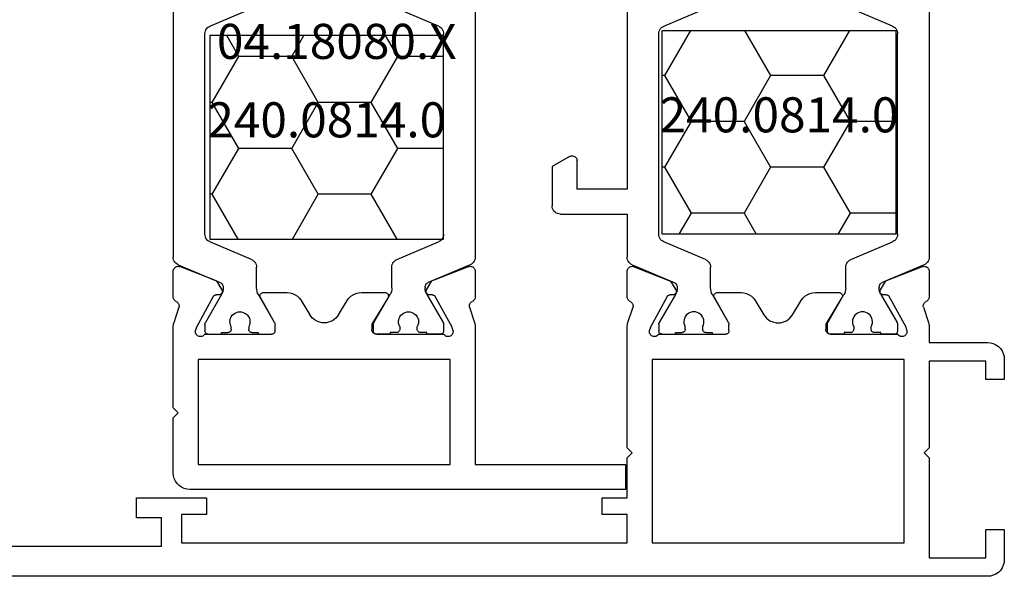
# Model space of a CAD drawing. Units: millimetres. Extents: x 0 to 1601, y -1751 to -50.
# Drawn here: x 941 to 1000, y -1720 to -1687 of the extents above; entities that cross this region are included whole.
import ezdxf
from ezdxf.enums import TextEntityAlignment as Align

# ---------------------------------------------------------------- set-up
doc = ezdxf.new("R2010")
doc.units = ezdxf.units.MM
doc.layers.add('CrossSectionsProfils', color=7, linetype='Continuous')
doc.layers.add('CrossSectionsTexts', color=3, linetype='Continuous')
doc.styles.get("Standard").update_dxf_attribs({"font": 'complex.shx', "height": 60})

# ---------------------------------------------------------------- blocks, each defined once
blk = doc.blocks.new('04_18080_X_TEXT_4', base_point=(1000, 0))
at = {"layer": 'CrossSectionsTexts'}
blk.add_text('04.18080.X', height=2.1, dxfattribs=at).set_placement((960, 31), align=Align.CENTER)
blk = doc.blocks.new('04_18080_X', base_point=(2573.84, -6619.706))
at = {"layer": 'CrossSectionsProfils'}
for p, q in [((2574.84, -6619.706), (2652.84, -6619.706)), ((2573.84, -6622.506), (2573.84, -6620.706)), ((2578.34, -6620.806), (2574.94, -6620.806)), ((2574.94, -6620.806), (2574.94, -6622.506)), ((2578.34, -6626.806), (2578.34, -6620.806)), ((2594.94, -6621.706), (2579.84, -6621.706)), ((2579.84, -6621.706), (2579.84, -6632.706)), ((2594.94, -6632.706), (2594.94, -6621.706)), ((2623.14, -6621.706), (2596.44, -6621.706)), ((2596.44, -6621.706), (2596.44, -6623.406)), ((2623.14, -6623.406), (2623.14, -6621.706)), ((2643.84, -6621.506), (2624.34, -6621.506)), ((2624.34, -6621.506), (2624.34, -6623.206)), ((2574.94, -6622.506), (2573.84, -6622.506)), ((2596.44, -6623.406), (2597.94, -6623.406)), ((2597.94, -6623.406), (2597.94, -6624.406)), ((2621.64, -6624.406), (2621.64, -6623.406)), ((2621.64, -6623.406), (2623.14, -6623.406)), ((2624.34, -6623.206), (2625.84, -6623.206)), ((2625.84, -6623.206), (2625.84, -6624.406)), ((2597.94, -6624.406), (2596.44, -6624.406)), ((2596.44, -6624.406), (2596.44, -6626.806)), ((2625.84, -6624.406), (2621.64, -6624.406)), ((2578.64, -6627.106), (2578.34, -6626.806)), ((2578.34, -6627.406), (2578.64, -6627.106)), ((2596.44, -6626.806), (2596.14, -6627.106)), ((2596.14, -6627.106), (2596.44, -6627.406)), ((2578.34, -6632.606), (2578.34, -6627.406)), ((2596.44, -6627.406), (2596.44, -6634.607)), ((2573.84, -6632.706), (2573.84, -6631.506)), ((2573.84, -6631.506), (2574.94, -6631.506)), ((2574.94, -6631.506), (2574.94, -6632.606)), ((2574.94, -6632.606), (2578.34, -6632.606)), ((2579.84, -6632.706), (2594.94, -6632.706)), ((2578.34, -6633.706), (2574.84, -6633.706)), ((2578.34, -6634.607), (2578.34, -6633.706)), ((2583.44, -6634.206), (2580.223, -6634.206)), ((2584.24, -6634.206), (2583.44, -6634.206)), ((2594.557, -6634.206), (2590.54, -6634.206)), ((2578.685, -6635.825), (2578.389, -6634.917)), ((2579.681, -6634.444), (2579.73, -6634.638)), ((2579.73, -6634.638), (2580.743, -6636.468)), ((2583.569, -6636.402), (2584.54, -6634.806)), ((2584.54, -6634.806), (2584.54, -6634.506)), ((2590.34, -6634.406), (2590.34, -6634.813)), ((2590.367, -6634.913), (2591.213, -6636.406)), ((2594.038, -6636.468), (2595.05, -6634.638)), ((2595.05, -6634.638), (2595.099, -6634.444)), ((2596.391, -6634.917), (2596.108, -6635.785)), ((2586.536, -6635.374), (2586.017, -6636.226)), ((2588.763, -6636.226), (2588.244, -6635.374)), ((2578.34, -6637.98), (2578.34, -6636.445)), ((2580.914, -6636.571), (2581.089, -6636.574)), ((2593.691, -6636.574), (2593.866, -6636.571)), ((2596.44, -6636.445), (2596.44, -6637.98)), ((2581.257, -6636.877), (2580.941, -6637.402)), ((2585.163, -6636.706), (2583.74, -6636.706)), ((2591.04, -6636.706), (2589.617, -6636.706)), ((2593.834, -6637.394), (2593.523, -6636.877)), ((2580.748, -6637.484), (2578.749, -6638.26)), ((2580.941, -6637.402), (2580.748, -6637.484)), ((2596.023, -6638.256), (2593.834, -6637.394))]:
    blk.add_line(p, q, dxfattribs=at)
at = {"layer": 'CrossSectionsProfils', "color": 1}
for p, q in [((2580.44, -6634.206), (2581.24, -6634.206)), ((2581.24, -6634.206), (2581.24, -6634.306)), ((2581.24, -6634.306), (2581.615, -6634.306)), ((2583.065, -6634.306), (2583.44, -6634.306)), ((2583.44, -6634.306), (2583.44, -6634.206)), ((2583.44, -6634.206), (2584.24, -6634.206)), ((2591.34, -6634.206), (2590.54, -6634.206)), ((2591.34, -6634.306), (2591.34, -6634.206)), ((2591.715, -6634.306), (2591.34, -6634.306)), ((2593.54, -6634.306), (2593.165, -6634.306)), ((2594.34, -6634.206), (2593.54, -6634.206)), ((2593.54, -6634.206), (2593.54, -6634.306)), ((2580.24, -6634.813), (2580.24, -6634.406)), ((2581.233, -6636.586), (2580.267, -6634.913)), ((2581.815, -6634.506), (2581.815, -6634.666)), ((2582.865, -6634.666), (2582.865, -6634.506)), ((2584.413, -6634.913), (2583.447, -6636.586)), ((2584.44, -6634.406), (2584.44, -6634.813)), ((2590.34, -6634.406), (2590.34, -6634.813)), ((2590.367, -6634.913), (2591.333, -6636.586)), ((2591.915, -6634.666), (2591.915, -6634.506)), ((2592.965, -6634.506), (2592.965, -6634.666)), ((2593.547, -6636.586), (2594.513, -6634.913)), ((2594.54, -6634.813), (2594.54, -6634.406)), ((2581.34, -6637.034), (2581.34, -6636.986)), ((2583.34, -6636.986), (2583.34, -6638.226)), ((2591.44, -6636.986), (2591.44, -6638.226)), ((2593.44, -6637.034), (2593.44, -6636.986)), ((2578.645, -6638.377), (2581.157, -6637.31)), ((2596.135, -6638.377), (2593.623, -6637.31)), ((2578.34, -6653.575), (2578.34, -6638.837)), ((2583.035, -6638.686), (2580.545, -6639.743)), ((2591.745, -6638.686), (2594.235, -6639.743)), ((2596.44, -6641.406), (2596.44, -6638.837)), ((2580.24, -6640.203), (2580.24, -6652.209)), ((2594.54, -6640.203), (2594.54, -6652.209)), ((2600.44, -6641.406), (2596.44, -6641.406)), ((2600.94, -6644.26), (2600.94, -6641.906)), ((2596.44, -6653.575), (2596.44, -6642.906)), ((2596.44, -6642.906), (2599.44, -6642.906)), ((2599.44, -6642.906), (2599.44, -6644.606)), ((2599.89, -6644.866), (2600.94, -6644.26)), ((2580.545, -6652.669), (2583.035, -6653.727)), ((2594.235, -6652.669), (2591.745, -6653.727))]:
    blk.add_line(p, q, dxfattribs=at)
at = {"layer": 'CrossSectionsProfils', "flags": 128}
for points in [[(2573.84, -6620.706), (2573.855, -6620.533), (2573.9, -6620.364), (2573.974, -6620.206), (2574.074, -6620.063), (2574.197, -6619.94), (2574.34, -6619.84), (2574.498, -6619.767), (2574.666, -6619.721), (2574.84, -6619.706)], [(2574.84, -6633.706), (2574.666, -6633.691), (2574.498, -6633.646), (2574.34, -6633.572), (2574.197, -6633.472), (2574.074, -6633.349), (2573.974, -6633.206), (2573.9, -6633.048), (2573.855, -6632.88), (2573.84, -6632.706)], [(2579.681, -6634.444), (2579.673, -6634.392), (2579.674, -6634.34), (2579.684, -6634.288), (2579.703, -6634.239), (2579.731, -6634.194), (2579.765, -6634.155), (2579.806, -6634.122), (2579.852, -6634.097), (2579.902, -6634.08), (2579.954, -6634.072), (2580.006, -6634.073), (2580.057, -6634.084), (2580.106, -6634.103), (2580.151, -6634.13), (2580.19, -6634.165), (2580.223, -6634.206)], [(2584.24, -6634.206), (2584.292, -6634.211), (2584.343, -6634.224), (2584.39, -6634.246), (2584.433, -6634.276), (2584.47, -6634.313), (2584.5, -6634.356), (2584.522, -6634.404), (2584.536, -6634.454), (2584.54, -6634.506)], [(2590.34, -6634.406), (2590.343, -6634.372), (2590.352, -6634.338), (2590.367, -6634.306), (2590.387, -6634.278), (2590.412, -6634.253), (2590.44, -6634.233), (2590.472, -6634.218), (2590.505, -6634.209), (2590.54, -6634.206)], [(2594.557, -6634.206), (2594.59, -6634.165), (2594.629, -6634.13), (2594.674, -6634.103), (2594.723, -6634.084), (2594.774, -6634.073), (2594.827, -6634.072), (2594.879, -6634.08), (2594.928, -6634.097), (2594.974, -6634.122), (2595.015, -6634.155), (2595.05, -6634.194), (2595.077, -6634.239), (2595.096, -6634.288), (2595.106, -6634.34), (2595.107, -6634.392), (2595.099, -6634.444)], [(2578.389, -6634.917), (2578.368, -6634.841), (2578.352, -6634.764), (2578.343, -6634.686), (2578.34, -6634.607)], [(2590.367, -6634.913), (2590.355, -6634.889), (2590.347, -6634.864), (2590.342, -6634.839), (2590.34, -6634.813)], [(2596.44, -6634.607), (2596.437, -6634.686), (2596.428, -6634.764), (2596.412, -6634.841), (2596.391, -6634.917)], [(2578.685, -6635.825), (2578.694, -6635.877), (2578.693, -6635.929), (2578.683, -6635.98), (2578.664, -6636.029), (2578.637, -6636.074), (2578.603, -6636.113), (2578.563, -6636.146), (2578.517, -6636.171)], [(2596.263, -6636.171), (2596.218, -6636.147), (2596.179, -6636.114), (2596.145, -6636.076), (2596.118, -6636.033), (2596.099, -6635.985), (2596.088, -6635.935), (2596.086, -6635.884), (2596.093, -6635.833), (2596.108, -6635.785)], [(2578.34, -6636.445), (2578.344, -6636.396), (2578.356, -6636.348), (2578.376, -6636.303), (2578.402, -6636.262), (2578.436, -6636.226), (2578.474, -6636.195), (2578.517, -6636.171)], [(2580.914, -6636.571), (2580.879, -6636.567), (2580.846, -6636.558), (2580.815, -6636.542), (2580.786, -6636.522), (2580.762, -6636.497), (2580.743, -6636.468)], [(2581.089, -6636.574), (2581.124, -6636.578), (2581.157, -6636.587), (2581.189, -6636.603), (2581.217, -6636.623), (2581.241, -6636.648), (2581.26, -6636.677), (2581.275, -6636.709), (2581.283, -6636.743), (2581.285, -6636.778), (2581.282, -6636.812), (2581.272, -6636.846), (2581.257, -6636.877)], [(2583.74, -6636.706), (2583.705, -6636.703), (2583.671, -6636.694), (2583.639, -6636.679), (2583.61, -6636.658), (2583.586, -6636.633), (2583.566, -6636.604), (2583.551, -6636.572), (2583.543, -6636.538), (2583.54, -6636.503), (2583.544, -6636.468), (2583.554, -6636.434), (2583.569, -6636.402)], [(2586.017, -6636.226), (2585.917, -6636.364), (2585.794, -6636.482), (2585.653, -6636.578), (2585.498, -6636.649), (2585.333, -6636.692), (2585.163, -6636.706)], [(2589.617, -6636.706), (2589.447, -6636.692), (2589.282, -6636.649), (2589.127, -6636.578), (2588.986, -6636.482), (2588.863, -6636.364), (2588.763, -6636.226)], [(2591.213, -6636.406), (2591.228, -6636.438), (2591.237, -6636.472), (2591.24, -6636.506), (2591.237, -6636.541), (2591.228, -6636.575), (2591.213, -6636.606), (2591.193, -6636.635), (2591.169, -6636.659), (2591.14, -6636.679), (2591.109, -6636.694), (2591.075, -6636.703), (2591.04, -6636.706)], [(2593.523, -6636.877), (2593.508, -6636.846), (2593.498, -6636.812), (2593.495, -6636.778), (2593.497, -6636.743), (2593.506, -6636.709), (2593.52, -6636.677), (2593.539, -6636.648), (2593.563, -6636.623), (2593.592, -6636.603), (2593.623, -6636.587), (2593.656, -6636.578), (2593.691, -6636.574)], [(2594.038, -6636.468), (2594.018, -6636.497), (2593.994, -6636.522), (2593.966, -6636.542), (2593.934, -6636.558), (2593.901, -6636.567), (2593.866, -6636.571)], [(2596.263, -6636.171), (2596.306, -6636.195), (2596.345, -6636.226), (2596.378, -6636.262), (2596.404, -6636.303), (2596.424, -6636.348), (2596.436, -6636.396), (2596.44, -6636.445)], [(2578.749, -6638.26), (2578.698, -6638.275), (2578.645, -6638.28), (2578.593, -6638.277), (2578.541, -6638.264), (2578.493, -6638.242), (2578.449, -6638.212), (2578.412, -6638.175), (2578.381, -6638.132), (2578.359, -6638.084), (2578.345, -6638.033), (2578.34, -6637.98)], [(2596.44, -6637.98), (2596.435, -6638.034), (2596.421, -6638.086), (2596.398, -6638.134), (2596.366, -6638.178), (2596.327, -6638.215), (2596.283, -6638.244), (2596.233, -6638.266), (2596.181, -6638.278), (2596.127, -6638.28), (2596.074, -6638.273), (2596.023, -6638.256)]]:
    blk.add_lwpolyline(points, dxfattribs=at)
at = {"layer": 'CrossSectionsProfils', "color": 1, "flags": 128}
for points in [[(2580.24, -6634.406), (2580.243, -6634.372), (2580.252, -6634.338), (2580.267, -6634.306), (2580.287, -6634.278), (2580.312, -6634.253), (2580.34, -6634.233), (2580.372, -6634.218), (2580.405, -6634.209), (2580.44, -6634.206)], [(2581.615, -6634.306), (2581.65, -6634.309), (2581.684, -6634.318), (2581.715, -6634.333), (2581.744, -6634.353), (2581.768, -6634.378), (2581.788, -6634.406), (2581.803, -6634.438), (2581.812, -6634.472), (2581.815, -6634.506)], [(2582.865, -6634.506), (2582.868, -6634.472), (2582.877, -6634.438), (2582.892, -6634.406), (2582.912, -6634.378), (2582.937, -6634.353), (2582.965, -6634.333), (2582.997, -6634.318), (2583.03, -6634.309), (2583.065, -6634.306)], [(2584.24, -6634.206), (2584.275, -6634.209), (2584.309, -6634.218), (2584.34, -6634.233), (2584.369, -6634.253), (2584.393, -6634.278), (2584.413, -6634.306), (2584.428, -6634.338), (2584.437, -6634.372), (2584.44, -6634.406)], [(2590.34, -6634.406), (2590.343, -6634.372), (2590.352, -6634.338), (2590.367, -6634.306), (2590.387, -6634.278), (2590.412, -6634.253), (2590.44, -6634.233), (2590.472, -6634.218), (2590.505, -6634.209), (2590.54, -6634.206)], [(2591.715, -6634.306), (2591.75, -6634.309), (2591.784, -6634.318), (2591.815, -6634.333), (2591.844, -6634.353), (2591.868, -6634.378), (2591.888, -6634.406), (2591.903, -6634.438), (2591.912, -6634.472), (2591.915, -6634.506)], [(2592.965, -6634.506), (2592.968, -6634.472), (2592.977, -6634.438), (2592.992, -6634.406), (2593.012, -6634.378), (2593.037, -6634.353), (2593.065, -6634.333), (2593.097, -6634.318), (2593.13, -6634.309), (2593.165, -6634.306)], [(2594.34, -6634.206), (2594.375, -6634.209), (2594.409, -6634.218), (2594.44, -6634.233), (2594.469, -6634.253), (2594.493, -6634.278), (2594.513, -6634.306), (2594.528, -6634.338), (2594.537, -6634.372), (2594.54, -6634.406)], [(2580.267, -6634.913), (2580.255, -6634.889), (2580.247, -6634.864), (2580.242, -6634.839), (2580.24, -6634.813)], [(2584.44, -6634.813), (2584.438, -6634.839), (2584.433, -6634.864), (2584.425, -6634.889), (2584.413, -6634.913)], [(2590.367, -6634.913), (2590.355, -6634.889), (2590.347, -6634.864), (2590.342, -6634.839), (2590.34, -6634.813)], [(2594.54, -6634.813), (2594.538, -6634.839), (2594.533, -6634.864), (2594.525, -6634.889), (2594.513, -6634.913)], [(2581.233, -6636.586), (2581.279, -6636.68), (2581.313, -6636.779), (2581.333, -6636.881), (2581.34, -6636.986)], [(2583.34, -6636.986), (2583.347, -6636.881), (2583.367, -6636.779), (2583.401, -6636.68), (2583.447, -6636.586)], [(2591.333, -6636.586), (2591.379, -6636.68), (2591.413, -6636.779), (2591.433, -6636.881), (2591.44, -6636.986)], [(2593.44, -6636.986), (2593.447, -6636.881), (2593.467, -6636.779), (2593.501, -6636.68), (2593.547, -6636.586)], [(2581.34, -6637.034), (2581.336, -6637.084), (2581.324, -6637.133), (2581.303, -6637.178), (2581.276, -6637.22), (2581.241, -6637.257), (2581.202, -6637.287), (2581.157, -6637.31)], [(2593.623, -6637.31), (2593.579, -6637.287), (2593.539, -6637.257), (2593.505, -6637.22), (2593.477, -6637.178), (2593.457, -6637.133), (2593.444, -6637.084), (2593.44, -6637.034)], [(2578.34, -6638.837), (2578.347, -6638.754), (2578.368, -6638.673), (2578.402, -6638.597), (2578.448, -6638.527), (2578.505, -6638.466), (2578.571, -6638.416), (2578.645, -6638.377)], [(2583.34, -6638.226), (2583.333, -6638.309), (2583.312, -6638.39), (2583.279, -6638.466), (2583.233, -6638.535), (2583.176, -6638.596), (2583.109, -6638.647), (2583.035, -6638.686)], [(2591.745, -6638.686), (2591.671, -6638.647), (2591.605, -6638.596), (2591.548, -6638.535), (2591.502, -6638.466), (2591.468, -6638.39), (2591.447, -6638.309), (2591.44, -6638.226)], [(2596.135, -6638.377), (2596.209, -6638.416), (2596.276, -6638.466), (2596.333, -6638.527), (2596.379, -6638.597), (2596.412, -6638.673), (2596.433, -6638.754), (2596.44, -6638.837)], [(2580.24, -6640.203), (2580.247, -6640.12), (2580.268, -6640.039), (2580.302, -6639.963), (2580.348, -6639.894), (2580.405, -6639.833), (2580.471, -6639.782), (2580.545, -6639.743)], [(2594.235, -6639.743), (2594.309, -6639.782), (2594.376, -6639.833), (2594.433, -6639.894), (2594.479, -6639.963), (2594.512, -6640.039), (2594.533, -6640.12), (2594.54, -6640.203)], [(2600.44, -6641.406), (2600.527, -6641.414), (2600.611, -6641.436), (2600.69, -6641.473), (2600.762, -6641.523), (2600.823, -6641.585), (2600.873, -6641.656), (2600.91, -6641.735), (2600.933, -6641.819), (2600.94, -6641.906)], [(2599.89, -6644.866), (2599.843, -6644.888), (2599.792, -6644.902), (2599.74, -6644.906), (2599.688, -6644.902), (2599.638, -6644.888), (2599.59, -6644.866), (2599.547, -6644.836), (2599.51, -6644.799), (2599.48, -6644.756), (2599.458, -6644.709), (2599.445, -6644.658), (2599.44, -6644.606)], [(2580.545, -6652.669), (2580.471, -6652.63), (2580.405, -6652.58), (2580.348, -6652.519), (2580.302, -6652.449), (2580.268, -6652.373), (2580.247, -6652.292), (2580.24, -6652.209)], [(2594.54, -6652.209), (2594.533, -6652.292), (2594.512, -6652.373), (2594.479, -6652.449), (2594.433, -6652.519), (2594.376, -6652.58), (2594.309, -6652.63), (2594.235, -6652.669)]]:
    blk.add_lwpolyline(points, dxfattribs=at)
at = {"layer": 'CrossSectionsProfils', "color": 1}
for centre in [(2582.34, -6634.956), (2592.44, -6634.956)]:
    blk.add_arc(centre, 0.6, 151.04498, 28.95502, dxfattribs=at)
at = {"layer": 'CrossSectionsProfils'}
blk.add_arc((2587.39, -6635.894), 1, 31.31179, 148.68821, dxfattribs=at)
blk = doc.blocks.new('240_0814_0_TEXT_7', base_point=(993.5, 20.5))
at = {"layer": 'CrossSectionsTexts'}
blk.add_text('240.0814.0', height=2.1, dxfattribs=at).set_placement((986.5, 26.6), align=Align.CENTER)
blk = doc.blocks.new('240_0814_0', base_point=(2256.953, 1479.801))
at = {"layer": 'CrossSectionsProfils', "color": 1}
for p, q in [((2256.953, 1467.601), (2256.953, 1479.801)), ((2256.953, 1479.801), (2270.953, 1479.801)), ((2259.697, 1478.542), (2260.424, 1479.801)), ((2266.047, 1478.542), (2265.32, 1479.801)), ((2269.222, 1478.542), (2269.949, 1479.801)), ((2270.953, 1479.801), (2270.953, 1467.601)), ((2256.953, 1478.542), (2259.697, 1478.542)), ((2261.285, 1475.792), (2259.697, 1478.542)), ((2264.46, 1475.792), (2266.047, 1478.542)), ((2266.047, 1478.542), (2269.222, 1478.542)), ((2270.81, 1475.792), (2269.222, 1478.542)), ((2259.697, 1473.043), (2261.285, 1475.792)), ((2261.285, 1475.792), (2264.46, 1475.792)), ((2266.047, 1473.043), (2264.46, 1475.792)), ((2269.222, 1473.043), (2270.81, 1475.792)), ((2270.81, 1475.792), (2270.953, 1475.792)), ((2256.953, 1473.043), (2259.697, 1473.043)), ((2261.285, 1470.293), (2259.697, 1473.043)), ((2264.46, 1470.293), (2266.047, 1473.043)), ((2266.047, 1473.043), (2269.222, 1473.043)), ((2270.81, 1470.293), (2269.222, 1473.043)), ((2259.731, 1467.601), (2261.285, 1470.293)), ((2261.285, 1470.293), (2264.46, 1470.293)), ((2266.014, 1467.601), (2264.46, 1470.293)), ((2269.256, 1467.601), (2270.81, 1470.293)), ((2270.81, 1470.293), (2270.953, 1470.293)), ((2270.953, 1467.601), (2256.953, 1467.601))]:
    blk.add_line(p, q, dxfattribs=at)
blk = doc.blocks.new('04_82028_X', base_point=(2622.704, 1647.904))
at = {"layer": 'CrossSectionsProfils'}
for p, q in [((2648.804, 1647.904), (2623.704, 1647.904)), ((2622.704, 1646.904), (2622.704, 1645.051)), ((2649.804, 1645.051), (2649.804, 1646.904)), ((2624.204, 1644.704), (2624.204, 1646.404)), ((2624.204, 1646.404), (2627.204, 1646.404)), ((2627.204, 1646.404), (2627.204, 1637.704)), ((2628.704, 1646.204), (2643.804, 1646.204)), ((2628.704, 1625.904), (2628.704, 1646.204)), ((2643.804, 1646.204), (2643.804, 1625.904)), ((2645.304, 1637.704), (2645.304, 1646.404)), ((2645.304, 1646.404), (2648.304, 1646.404)), ((2648.304, 1646.404), (2648.304, 1644.704)), ((2622.704, 1645.051), (2623.754, 1644.445)), ((2648.754, 1644.445), (2649.804, 1645.051)), ((2627.204, 1637.704), (2627.504, 1637.404)), ((2627.504, 1637.404), (2627.204, 1637.104)), ((2645.004, 1637.404), (2645.304, 1637.704)), ((2645.304, 1637.104), (2645.004, 1637.404)), ((2627.204, 1637.104), (2627.204, 1628.404)), ((2645.304, 1628.404), (2645.304, 1637.104)), ((2623.754, 1630.364), (2622.704, 1629.758)), ((2649.804, 1629.758), (2648.754, 1630.364)), ((2622.704, 1629.758), (2622.704, 1625.551)), ((2624.204, 1628.404), (2624.204, 1630.104)), ((2648.304, 1630.104), (2648.304, 1628.404)), ((2649.804, 1625.551), (2649.804, 1629.758)), ((2627.204, 1628.404), (2624.204, 1628.404)), ((2648.304, 1628.404), (2645.304, 1628.404)), ((2624.204, 1625.204), (2624.204, 1626.904)), ((2624.204, 1626.904), (2627.204, 1626.904)), ((2627.204, 1626.904), (2627.204, 1624.004)), ((2645.304, 1624.004), (2645.304, 1626.904)), ((2645.304, 1626.904), (2648.304, 1626.904)), ((2648.304, 1626.904), (2648.304, 1625.204)), ((2622.704, 1625.551), (2623.754, 1624.945)), ((2643.804, 1625.904), (2628.704, 1625.904)), ((2648.754, 1624.945), (2649.804, 1625.551)), ((2629.087, 1624.404), (2633.104, 1624.404)), ((2639.404, 1624.404), (2643.422, 1624.404)), ((2627.254, 1623.694), (2627.536, 1622.826)), ((2628.594, 1623.973), (2628.546, 1624.167)), ((2629.607, 1622.143), (2628.594, 1623.973)), ((2633.278, 1623.698), (2632.431, 1622.204)), ((2633.304, 1624.204), (2633.304, 1623.798)), ((2639.104, 1623.804), (2639.104, 1624.104)), ((2640.075, 1622.208), (2639.104, 1623.804)), ((2643.915, 1623.973), (2642.902, 1622.143)), ((2643.963, 1624.167), (2643.915, 1623.973)), ((2644.959, 1622.785), (2645.255, 1623.694)), ((2634.882, 1622.385), (2635.4, 1623.237)), ((2637.109, 1623.237), (2637.627, 1622.385)), ((2627.204, 1622.166), (2627.204, 1620.63)), ((2629.953, 1622.037), (2629.778, 1622.04)), ((2632.604, 1621.904), (2634.027, 1621.904)), ((2638.481, 1621.904), (2639.904, 1621.904)), ((2642.73, 1622.04), (2642.555, 1622.037)), ((2645.304, 1620.63), (2645.304, 1622.166)), ((2629.81, 1621.217), (2630.121, 1621.734)), ((2642.388, 1621.734), (2642.704, 1621.208)), ((2627.622, 1620.354), (2629.81, 1621.217)), ((2642.704, 1621.208), (2642.896, 1621.126)), ((2642.896, 1621.126), (2644.896, 1620.351)), ((2627.204, 1604.178), (2627.204, 1602.643)), ((2629.612, 1603.682), (2627.613, 1604.458)), ((2644.896, 1604.458), (2642.896, 1603.682)), ((2645.304, 1602.643), (2645.304, 1604.178)), ((2629.805, 1603.6), (2629.612, 1603.682)), ((2630.121, 1603.075), (2629.805, 1603.6)), ((2642.704, 1603.6), (2642.388, 1603.075)), ((2642.896, 1603.682), (2642.704, 1603.6)), ((2628.594, 1600.836), (2629.607, 1602.666)), ((2629.778, 1602.769), (2629.953, 1602.772)), ((2632.433, 1602.6), (2633.404, 1601.004)), ((2634.027, 1602.904), (2632.604, 1602.904)), ((2635.4, 1601.572), (2634.882, 1602.424)), ((2637.627, 1602.424), (2637.109, 1601.572)), ((2639.904, 1602.904), (2638.481, 1602.904)), ((2639.231, 1601.111), (2640.078, 1602.604)), ((2642.555, 1602.772), (2642.73, 1602.769)), ((2642.902, 1602.666), (2643.915, 1600.836)), ((2627.55, 1602.023), (2627.254, 1601.115)), ((2645.255, 1601.115), (2644.972, 1601.983)), ((2627.204, 1600.805), (2627.204, 1592.604)), ((2628.546, 1600.642), (2628.594, 1600.836)), ((2633.404, 1601.004), (2633.404, 1600.704)), ((2639.204, 1600.604), (2639.204, 1601.011)), ((2643.915, 1600.836), (2643.963, 1600.642)), ((2645.304, 1596.004), (2645.304, 1600.805)), ((2632.304, 1600.404), (2629.087, 1600.404)), ((2633.104, 1600.404), (2632.304, 1600.404)), ((2643.422, 1600.404), (2639.404, 1600.404)), ((2628.704, 1592.604), (2628.704, 1598.904)), ((2628.704, 1598.904), (2643.804, 1598.904)), ((2643.804, 1598.904), (2643.804, 1592.604)), ((2645.004, 1595.704), (2645.304, 1596.004)), ((2645.304, 1595.404), (2645.004, 1595.704)), ((2645.304, 1592.104), (2645.304, 1595.404)), ((2627.204, 1592.604), (2618.204, 1592.604)), ((2618.204, 1592.604), (2618.204, 1591.104)), ((2643.804, 1592.604), (2628.704, 1592.604)), ((2618.204, 1591.104), (2644.304, 1591.104))]:
    blk.add_line(p, q, dxfattribs=at)
at = {"layer": 'CrossSectionsProfils', "color": 1}
for p, q in [((2630.104, 1624.404), (2629.304, 1624.404)), ((2630.104, 1624.304), (2630.104, 1624.404)), ((2630.479, 1624.304), (2630.104, 1624.304)), ((2632.304, 1624.304), (2631.929, 1624.304)), ((2633.104, 1624.404), (2632.304, 1624.404)), ((2632.304, 1624.404), (2632.304, 1624.304)), ((2639.404, 1624.404), (2640.204, 1624.404)), ((2640.204, 1624.404), (2640.204, 1624.304)), ((2640.204, 1624.304), (2640.579, 1624.304)), ((2642.029, 1624.304), (2642.404, 1624.304)), ((2642.404, 1624.304), (2642.404, 1624.404)), ((2642.404, 1624.404), (2643.204, 1624.404)), ((2629.104, 1624.204), (2629.104, 1623.798)), ((2629.131, 1623.698), (2630.097, 1622.025)), ((2630.679, 1623.945), (2630.679, 1624.104)), ((2631.729, 1624.104), (2631.729, 1623.945)), ((2632.312, 1622.025), (2633.278, 1623.698)), ((2633.304, 1623.798), (2633.304, 1624.204)), ((2639.204, 1623.798), (2639.204, 1624.204)), ((2640.197, 1622.025), (2639.231, 1623.698)), ((2640.779, 1624.104), (2640.779, 1623.945)), ((2641.829, 1623.945), (2641.829, 1624.104)), ((2643.378, 1623.698), (2642.412, 1622.025)), ((2643.404, 1624.204), (2643.404, 1623.798)), ((2630.022, 1621.3), (2627.509, 1620.234)), ((2630.204, 1621.625), (2630.204, 1621.576)), ((2632.204, 1620.385), (2632.204, 1621.625)), ((2640.304, 1620.385), (2640.304, 1621.625)), ((2642.304, 1621.625), (2642.304, 1621.576)), ((2642.487, 1621.3), (2645, 1620.234)), ((2627.204, 1619.773), (2627.204, 1605.035)), ((2629.409, 1618.867), (2631.9, 1619.925)), ((2643.1, 1618.867), (2640.609, 1619.925)), ((2645.304, 1619.773), (2645.304, 1605.035)), ((2629.104, 1606.401), (2629.104, 1618.407)), ((2643.404, 1606.401), (2643.404, 1618.407)), ((2631.9, 1604.884), (2629.409, 1605.941)), ((2640.609, 1604.884), (2643.1, 1605.941)), ((2627.509, 1604.575), (2630.022, 1603.508)), ((2632.204, 1603.184), (2632.204, 1604.424)), ((2640.304, 1603.184), (2640.304, 1604.424)), ((2645, 1604.575), (2642.487, 1603.508)), ((2630.204, 1603.232), (2630.204, 1603.184)), ((2642.304, 1603.232), (2642.304, 1603.184)), ((2630.097, 1602.784), (2629.131, 1601.111)), ((2633.278, 1601.111), (2632.312, 1602.784)), ((2639.231, 1601.111), (2640.197, 1602.784)), ((2642.412, 1602.784), (2643.378, 1601.111)), ((2629.104, 1601.011), (2629.104, 1600.604)), ((2630.679, 1600.704), (2630.679, 1600.864)), ((2631.729, 1600.864), (2631.729, 1600.704)), ((2633.304, 1600.604), (2633.304, 1601.011)), ((2639.204, 1600.604), (2639.204, 1601.011)), ((2640.779, 1600.864), (2640.779, 1600.704)), ((2641.829, 1600.704), (2641.829, 1600.864)), ((2643.404, 1601.011), (2643.404, 1600.604)), ((2629.304, 1600.404), (2630.104, 1600.404)), ((2630.104, 1600.404), (2630.104, 1600.504)), ((2630.104, 1600.504), (2630.479, 1600.504)), ((2631.929, 1600.504), (2632.304, 1600.504)), ((2632.304, 1600.504), (2632.304, 1600.404)), ((2632.304, 1600.404), (2633.104, 1600.404)), ((2640.204, 1600.404), (2639.404, 1600.404)), ((2640.579, 1600.504), (2640.204, 1600.504)), ((2640.204, 1600.504), (2640.204, 1600.404)), ((2642.404, 1600.504), (2642.029, 1600.504)), ((2642.404, 1600.404), (2642.404, 1600.504)), ((2643.204, 1600.404), (2642.404, 1600.404))]:
    blk.add_line(p, q, dxfattribs=at)
at = {"layer": 'CrossSectionsProfils', "flags": 128}
for points in [[(2623.704, 1647.904), (2623.531, 1647.889), (2623.362, 1647.844), (2623.204, 1647.77), (2623.062, 1647.67), (2622.938, 1647.547), (2622.838, 1647.404), (2622.765, 1647.246), (2622.72, 1647.078), (2622.704, 1646.904)], [(2649.804, 1646.904), (2649.789, 1647.078), (2649.744, 1647.246), (2649.67, 1647.404), (2649.57, 1647.547), (2649.447, 1647.67), (2649.304, 1647.77), (2649.146, 1647.844), (2648.978, 1647.889), (2648.804, 1647.904)], [(2623.754, 1644.445), (2623.802, 1644.422), (2623.852, 1644.409), (2623.904, 1644.404), (2623.956, 1644.409), (2624.007, 1644.422), (2624.054, 1644.445), (2624.097, 1644.475), (2624.134, 1644.511), (2624.164, 1644.554), (2624.186, 1644.602), (2624.2, 1644.652), (2624.204, 1644.704)], [(2648.304, 1644.704), (2648.309, 1644.652), (2648.322, 1644.602), (2648.345, 1644.554), (2648.375, 1644.511), (2648.412, 1644.475), (2648.454, 1644.445), (2648.502, 1644.422), (2648.552, 1644.409), (2648.604, 1644.404), (2648.656, 1644.409), (2648.707, 1644.422), (2648.754, 1644.445)], [(2624.204, 1630.104), (2624.2, 1630.156), (2624.186, 1630.207), (2624.164, 1630.254), (2624.134, 1630.297), (2624.097, 1630.334), (2624.054, 1630.364), (2624.007, 1630.386), (2623.956, 1630.4), (2623.904, 1630.404), (2623.852, 1630.4), (2623.802, 1630.386), (2623.754, 1630.364)], [(2648.754, 1630.364), (2648.707, 1630.386), (2648.656, 1630.4), (2648.604, 1630.404), (2648.552, 1630.4), (2648.502, 1630.386), (2648.454, 1630.364), (2648.412, 1630.334), (2648.375, 1630.297), (2648.345, 1630.254), (2648.322, 1630.207), (2648.309, 1630.156), (2648.304, 1630.104)], [(2623.754, 1624.945), (2623.802, 1624.922), (2623.852, 1624.909), (2623.904, 1624.904), (2623.956, 1624.909), (2624.007, 1624.922), (2624.054, 1624.945), (2624.097, 1624.975), (2624.134, 1625.011), (2624.164, 1625.054), (2624.186, 1625.102), (2624.2, 1625.152), (2624.204, 1625.204)], [(2648.304, 1625.204), (2648.309, 1625.152), (2648.322, 1625.102), (2648.345, 1625.054), (2648.375, 1625.011), (2648.412, 1624.975), (2648.454, 1624.945), (2648.502, 1624.922), (2648.552, 1624.909), (2648.604, 1624.904), (2648.656, 1624.909), (2648.707, 1624.922), (2648.754, 1624.945)], [(2629.087, 1624.404), (2629.055, 1624.445), (2629.015, 1624.48), (2628.971, 1624.508), (2628.922, 1624.527), (2628.87, 1624.537), (2628.818, 1624.538), (2628.766, 1624.531), (2628.716, 1624.514), (2628.67, 1624.488), (2628.629, 1624.456), (2628.595, 1624.416), (2628.568, 1624.371), (2628.549, 1624.322), (2628.539, 1624.271), (2628.538, 1624.218), (2628.546, 1624.167)], [(2633.304, 1624.204), (2633.301, 1624.239), (2633.292, 1624.273), (2633.278, 1624.304), (2633.258, 1624.333), (2633.233, 1624.358), (2633.204, 1624.378), (2633.173, 1624.392), (2633.139, 1624.401), (2633.104, 1624.404)], [(2639.404, 1624.404), (2639.352, 1624.4), (2639.302, 1624.386), (2639.254, 1624.364), (2639.212, 1624.334), (2639.175, 1624.297), (2639.145, 1624.254), (2639.122, 1624.207), (2639.109, 1624.156), (2639.104, 1624.104)], [(2643.963, 1624.167), (2643.971, 1624.218), (2643.97, 1624.271), (2643.96, 1624.322), (2643.941, 1624.371), (2643.914, 1624.416), (2643.879, 1624.456), (2643.838, 1624.488), (2643.792, 1624.514), (2643.743, 1624.531), (2643.691, 1624.538), (2643.638, 1624.537), (2643.587, 1624.527), (2643.538, 1624.508), (2643.493, 1624.48), (2643.454, 1624.445), (2643.422, 1624.404)], [(2627.204, 1624.004), (2627.207, 1623.925), (2627.217, 1623.847), (2627.232, 1623.77), (2627.254, 1623.694)], [(2633.278, 1623.698), (2633.289, 1623.721), (2633.298, 1623.746), (2633.303, 1623.772), (2633.304, 1623.798)], [(2645.255, 1623.694), (2645.277, 1623.77), (2645.292, 1623.847), (2645.301, 1623.925), (2645.304, 1624.004)], [(2627.381, 1622.439), (2627.426, 1622.464), (2627.466, 1622.496), (2627.5, 1622.534), (2627.527, 1622.578), (2627.546, 1622.625), (2627.556, 1622.675), (2627.558, 1622.726), (2627.552, 1622.777), (2627.536, 1622.826)], [(2644.959, 1622.785), (2644.951, 1622.734), (2644.952, 1622.682), (2644.962, 1622.63), (2644.98, 1622.582), (2645.007, 1622.537), (2645.041, 1622.498), (2645.082, 1622.465), (2645.127, 1622.439)], [(2627.381, 1622.439), (2627.338, 1622.415), (2627.3, 1622.385), (2627.267, 1622.349), (2627.24, 1622.307), (2627.22, 1622.262), (2627.208, 1622.215), (2627.204, 1622.166)], [(2629.607, 1622.143), (2629.626, 1622.114), (2629.651, 1622.089), (2629.679, 1622.068), (2629.71, 1622.053), (2629.744, 1622.043), (2629.778, 1622.04)], [(2630.121, 1621.734), (2630.136, 1621.765), (2630.146, 1621.798), (2630.15, 1621.833), (2630.147, 1621.868), (2630.139, 1621.902), (2630.125, 1621.933), (2630.105, 1621.962), (2630.081, 1621.987), (2630.053, 1622.008), (2630.021, 1622.023), (2629.988, 1622.033), (2629.953, 1622.037)], [(2632.431, 1622.204), (2632.416, 1622.173), (2632.407, 1622.139), (2632.404, 1622.104), (2632.407, 1622.07), (2632.416, 1622.036), (2632.431, 1622.004), (2632.451, 1621.976), (2632.476, 1621.951), (2632.504, 1621.931), (2632.536, 1621.916), (2632.57, 1621.907), (2632.604, 1621.904)], [(2634.027, 1621.904), (2634.197, 1621.919), (2634.362, 1621.962), (2634.517, 1622.033), (2634.658, 1622.129), (2634.781, 1622.247), (2634.882, 1622.385)], [(2637.627, 1622.385), (2637.728, 1622.247), (2637.85, 1622.129), (2637.991, 1622.033), (2638.146, 1621.962), (2638.311, 1621.919), (2638.481, 1621.904)], [(2639.904, 1621.904), (2639.939, 1621.907), (2639.973, 1621.917), (2640.005, 1621.932), (2640.034, 1621.952), (2640.059, 1621.977), (2640.079, 1622.006), (2640.093, 1622.038), (2640.102, 1622.073), (2640.104, 1622.108), (2640.101, 1622.143), (2640.091, 1622.177), (2640.075, 1622.208)], [(2642.555, 1622.037), (2642.521, 1622.033), (2642.487, 1622.023), (2642.456, 1622.008), (2642.428, 1621.987), (2642.403, 1621.962), (2642.384, 1621.933), (2642.37, 1621.902), (2642.361, 1621.868), (2642.359, 1621.833), (2642.363, 1621.798), (2642.372, 1621.765), (2642.388, 1621.734)], [(2642.73, 1622.04), (2642.765, 1622.043), (2642.799, 1622.053), (2642.83, 1622.068), (2642.858, 1622.089), (2642.882, 1622.114), (2642.902, 1622.143)], [(2645.304, 1622.166), (2645.3, 1622.215), (2645.288, 1622.262), (2645.269, 1622.307), (2645.242, 1622.349), (2645.209, 1622.385), (2645.17, 1622.415), (2645.127, 1622.439)], [(2627.204, 1620.63), (2627.209, 1620.577), (2627.223, 1620.525), (2627.247, 1620.477), (2627.278, 1620.433), (2627.317, 1620.396), (2627.362, 1620.366), (2627.411, 1620.345), (2627.464, 1620.333), (2627.517, 1620.331), (2627.57, 1620.338), (2627.622, 1620.354)], [(2644.896, 1620.351), (2644.947, 1620.336), (2644.999, 1620.33), (2645.052, 1620.334), (2645.103, 1620.347), (2645.151, 1620.369), (2645.195, 1620.399), (2645.233, 1620.436), (2645.263, 1620.479), (2645.286, 1620.527), (2645.3, 1620.578), (2645.304, 1620.63)], [(2627.613, 1604.458), (2627.562, 1604.473), (2627.51, 1604.478), (2627.457, 1604.475), (2627.406, 1604.462), (2627.357, 1604.44), (2627.314, 1604.41), (2627.276, 1604.373), (2627.245, 1604.33), (2627.223, 1604.282), (2627.209, 1604.231), (2627.204, 1604.178)], [(2645.304, 1604.178), (2645.3, 1604.231), (2645.286, 1604.282), (2645.263, 1604.33), (2645.233, 1604.373), (2645.195, 1604.41), (2645.151, 1604.44), (2645.103, 1604.462), (2645.052, 1604.475), (2644.999, 1604.478), (2644.947, 1604.473), (2644.896, 1604.458)], [(2629.953, 1602.772), (2629.988, 1602.776), (2630.021, 1602.785), (2630.053, 1602.801), (2630.081, 1602.821), (2630.105, 1602.846), (2630.125, 1602.875), (2630.139, 1602.907), (2630.147, 1602.941), (2630.15, 1602.976), (2630.146, 1603.01), (2630.136, 1603.044), (2630.121, 1603.075)], [(2642.388, 1603.075), (2642.372, 1603.044), (2642.363, 1603.01), (2642.359, 1602.976), (2642.361, 1602.941), (2642.37, 1602.907), (2642.384, 1602.875), (2642.403, 1602.846), (2642.428, 1602.821), (2642.456, 1602.801), (2642.487, 1602.785), (2642.521, 1602.776), (2642.555, 1602.772)], [(2627.204, 1602.643), (2627.208, 1602.594), (2627.22, 1602.546), (2627.24, 1602.501), (2627.267, 1602.46), (2627.3, 1602.424), (2627.338, 1602.393), (2627.381, 1602.369)], [(2629.778, 1602.769), (2629.744, 1602.765), (2629.71, 1602.756), (2629.679, 1602.74), (2629.651, 1602.72), (2629.626, 1602.695), (2629.607, 1602.666)], [(2632.604, 1602.904), (2632.569, 1602.901), (2632.535, 1602.892), (2632.503, 1602.877), (2632.475, 1602.857), (2632.45, 1602.831), (2632.43, 1602.802), (2632.416, 1602.77), (2632.407, 1602.736), (2632.404, 1602.701), (2632.408, 1602.666), (2632.418, 1602.632), (2632.433, 1602.6)], [(2634.882, 1602.424), (2634.781, 1602.562), (2634.658, 1602.68), (2634.517, 1602.776), (2634.362, 1602.847), (2634.197, 1602.89), (2634.027, 1602.904)], [(2638.481, 1602.904), (2638.311, 1602.89), (2638.146, 1602.847), (2637.991, 1602.776), (2637.85, 1602.68), (2637.728, 1602.562), (2637.627, 1602.424)], [(2640.078, 1602.604), (2640.092, 1602.636), (2640.101, 1602.67), (2640.104, 1602.704), (2640.101, 1602.739), (2640.092, 1602.773), (2640.078, 1602.804), (2640.058, 1602.833), (2640.033, 1602.858), (2640.004, 1602.878), (2639.973, 1602.892), (2639.939, 1602.901), (2639.904, 1602.904)], [(2642.902, 1602.666), (2642.882, 1602.695), (2642.858, 1602.72), (2642.83, 1602.74), (2642.799, 1602.756), (2642.765, 1602.765), (2642.73, 1602.769)], [(2645.127, 1602.369), (2645.17, 1602.393), (2645.209, 1602.424), (2645.242, 1602.46), (2645.269, 1602.501), (2645.288, 1602.546), (2645.3, 1602.594), (2645.304, 1602.643)], [(2627.55, 1602.023), (2627.558, 1602.075), (2627.557, 1602.127), (2627.547, 1602.178), (2627.528, 1602.227), (2627.502, 1602.272), (2627.467, 1602.311), (2627.427, 1602.344), (2627.381, 1602.369)], [(2645.127, 1602.369), (2645.083, 1602.345), (2645.043, 1602.313), (2645.009, 1602.274), (2644.982, 1602.231), (2644.963, 1602.183), (2644.952, 1602.133), (2644.95, 1602.082), (2644.957, 1602.032), (2644.972, 1601.983)], [(2627.254, 1601.115), (2627.232, 1601.039), (2627.217, 1600.962), (2627.207, 1600.884), (2627.204, 1600.805)], [(2628.546, 1600.642), (2628.538, 1600.59), (2628.539, 1600.538), (2628.549, 1600.486), (2628.568, 1600.437), (2628.595, 1600.392), (2628.629, 1600.353), (2628.67, 1600.32), (2628.716, 1600.295), (2628.766, 1600.278), (2628.818, 1600.27), (2628.87, 1600.272), (2628.922, 1600.282), (2628.971, 1600.301), (2629.015, 1600.328), (2629.055, 1600.363), (2629.087, 1600.404)], [(2633.104, 1600.404), (2633.156, 1600.409), (2633.207, 1600.422), (2633.254, 1600.445), (2633.297, 1600.475), (2633.334, 1600.511), (2633.364, 1600.554), (2633.386, 1600.602), (2633.4, 1600.652), (2633.404, 1600.704)], [(2639.231, 1601.111), (2639.22, 1601.087), (2639.211, 1601.063), (2639.206, 1601.037), (2639.204, 1601.011)], [(2643.422, 1600.404), (2643.454, 1600.363), (2643.493, 1600.328), (2643.538, 1600.301), (2643.587, 1600.282), (2643.638, 1600.272), (2643.691, 1600.27), (2643.743, 1600.278), (2643.792, 1600.295), (2643.838, 1600.32), (2643.879, 1600.353), (2643.914, 1600.392), (2643.941, 1600.437), (2643.96, 1600.486), (2643.97, 1600.538), (2643.971, 1600.59), (2643.963, 1600.642)], [(2645.304, 1600.805), (2645.301, 1600.884), (2645.292, 1600.962), (2645.277, 1601.039), (2645.255, 1601.115)], [(2639.204, 1600.604), (2639.207, 1600.57), (2639.216, 1600.536), (2639.231, 1600.504), (2639.251, 1600.476), (2639.276, 1600.451), (2639.304, 1600.431), (2639.336, 1600.416), (2639.37, 1600.407), (2639.404, 1600.404)], [(2644.304, 1591.104), (2644.478, 1591.12), (2644.646, 1591.165), (2644.804, 1591.238), (2644.947, 1591.338), (2645.07, 1591.462), (2645.17, 1591.604), (2645.244, 1591.762), (2645.289, 1591.931), (2645.304, 1592.104)]]:
    blk.add_lwpolyline(points, dxfattribs=at)
at = {"layer": 'CrossSectionsProfils', "color": 1, "flags": 128}
for points in [[(2629.304, 1624.404), (2629.27, 1624.401), (2629.236, 1624.392), (2629.204, 1624.378), (2629.176, 1624.358), (2629.151, 1624.333), (2629.131, 1624.304), (2629.116, 1624.273), (2629.107, 1624.239), (2629.104, 1624.204)], [(2630.679, 1624.104), (2630.676, 1624.139), (2630.667, 1624.173), (2630.653, 1624.204), (2630.633, 1624.233), (2630.608, 1624.258), (2630.579, 1624.278), (2630.548, 1624.292), (2630.514, 1624.301), (2630.479, 1624.304)], [(2631.929, 1624.304), (2631.895, 1624.301), (2631.861, 1624.292), (2631.829, 1624.278), (2631.801, 1624.258), (2631.776, 1624.233), (2631.756, 1624.204), (2631.741, 1624.173), (2631.732, 1624.139), (2631.729, 1624.104)], [(2633.304, 1624.204), (2633.301, 1624.239), (2633.292, 1624.273), (2633.278, 1624.304), (2633.258, 1624.333), (2633.233, 1624.358), (2633.204, 1624.378), (2633.173, 1624.392), (2633.139, 1624.401), (2633.104, 1624.404)], [(2639.404, 1624.404), (2639.37, 1624.401), (2639.336, 1624.392), (2639.304, 1624.378), (2639.276, 1624.358), (2639.251, 1624.333), (2639.231, 1624.304), (2639.216, 1624.273), (2639.207, 1624.239), (2639.204, 1624.204)], [(2640.779, 1624.104), (2640.776, 1624.139), (2640.767, 1624.173), (2640.753, 1624.204), (2640.733, 1624.233), (2640.708, 1624.258), (2640.679, 1624.278), (2640.648, 1624.292), (2640.614, 1624.301), (2640.579, 1624.304)], [(2642.029, 1624.304), (2641.995, 1624.301), (2641.961, 1624.292), (2641.929, 1624.278), (2641.901, 1624.258), (2641.876, 1624.233), (2641.856, 1624.204), (2641.841, 1624.173), (2641.832, 1624.139), (2641.829, 1624.104)], [(2643.404, 1624.204), (2643.401, 1624.239), (2643.392, 1624.273), (2643.378, 1624.304), (2643.358, 1624.333), (2643.333, 1624.358), (2643.304, 1624.378), (2643.273, 1624.392), (2643.239, 1624.401), (2643.204, 1624.404)], [(2629.104, 1623.798), (2629.106, 1623.772), (2629.111, 1623.746), (2629.12, 1623.721), (2629.131, 1623.698)], [(2633.278, 1623.698), (2633.289, 1623.721), (2633.298, 1623.746), (2633.303, 1623.772), (2633.304, 1623.798)], [(2639.204, 1623.798), (2639.206, 1623.772), (2639.211, 1623.746), (2639.22, 1623.721), (2639.231, 1623.698)], [(2643.378, 1623.698), (2643.389, 1623.721), (2643.398, 1623.746), (2643.403, 1623.772), (2643.404, 1623.798)], [(2630.204, 1621.625), (2630.198, 1621.729), (2630.177, 1621.832), (2630.143, 1621.931), (2630.097, 1622.025)], [(2632.312, 1622.025), (2632.265, 1621.931), (2632.232, 1621.832), (2632.211, 1621.729), (2632.204, 1621.625)], [(2640.304, 1621.625), (2640.298, 1621.729), (2640.277, 1621.832), (2640.243, 1621.931), (2640.197, 1622.025)], [(2642.412, 1622.025), (2642.365, 1621.931), (2642.332, 1621.832), (2642.311, 1621.729), (2642.304, 1621.625)], [(2630.022, 1621.3), (2630.066, 1621.324), (2630.106, 1621.354), (2630.14, 1621.39), (2630.167, 1621.432), (2630.188, 1621.478), (2630.2, 1621.526), (2630.204, 1621.576)], [(2642.304, 1621.576), (2642.309, 1621.526), (2642.321, 1621.478), (2642.341, 1621.432), (2642.369, 1621.39), (2642.403, 1621.354), (2642.443, 1621.324), (2642.487, 1621.3)], [(2627.509, 1620.234), (2627.435, 1620.195), (2627.369, 1620.144), (2627.312, 1620.083), (2627.266, 1620.014), (2627.232, 1619.937), (2627.211, 1619.857), (2627.204, 1619.773)], [(2631.9, 1619.925), (2631.974, 1619.964), (2632.04, 1620.014), (2632.097, 1620.075), (2632.143, 1620.145), (2632.177, 1620.221), (2632.197, 1620.302), (2632.204, 1620.385)], [(2640.304, 1620.385), (2640.311, 1620.302), (2640.332, 1620.221), (2640.366, 1620.145), (2640.412, 1620.075), (2640.469, 1620.014), (2640.535, 1619.964), (2640.609, 1619.925)], [(2645.304, 1619.773), (2645.297, 1619.857), (2645.277, 1619.937), (2645.243, 1620.014), (2645.197, 1620.083), (2645.14, 1620.144), (2645.074, 1620.195), (2645, 1620.234)], [(2629.409, 1618.867), (2629.335, 1618.829), (2629.269, 1618.778), (2629.212, 1618.717), (2629.166, 1618.647), (2629.132, 1618.571), (2629.111, 1618.49), (2629.104, 1618.407)], [(2643.404, 1618.407), (2643.397, 1618.49), (2643.377, 1618.571), (2643.343, 1618.647), (2643.297, 1618.717), (2643.24, 1618.778), (2643.174, 1618.829), (2643.1, 1618.867)], [(2629.104, 1606.401), (2629.111, 1606.318), (2629.132, 1606.238), (2629.166, 1606.161), (2629.212, 1606.092), (2629.269, 1606.031), (2629.335, 1605.98), (2629.409, 1605.941)], [(2643.1, 1605.941), (2643.174, 1605.98), (2643.24, 1606.031), (2643.297, 1606.092), (2643.343, 1606.161), (2643.377, 1606.238), (2643.397, 1606.318), (2643.404, 1606.401)], [(2627.204, 1605.035), (2627.211, 1604.952), (2627.232, 1604.871), (2627.266, 1604.795), (2627.312, 1604.725), (2627.369, 1604.665), (2627.435, 1604.614), (2627.509, 1604.575)], [(2632.204, 1604.424), (2632.197, 1604.507), (2632.177, 1604.588), (2632.143, 1604.664), (2632.097, 1604.734), (2632.04, 1604.794), (2631.974, 1604.845), (2631.9, 1604.884)], [(2640.609, 1604.884), (2640.535, 1604.845), (2640.469, 1604.794), (2640.412, 1604.734), (2640.366, 1604.664), (2640.332, 1604.588), (2640.311, 1604.507), (2640.304, 1604.424)], [(2645, 1604.575), (2645.074, 1604.614), (2645.14, 1604.665), (2645.197, 1604.725), (2645.243, 1604.795), (2645.277, 1604.871), (2645.297, 1604.952), (2645.304, 1605.035)], [(2630.204, 1603.232), (2630.2, 1603.282), (2630.188, 1603.331), (2630.167, 1603.376), (2630.14, 1603.418), (2630.106, 1603.455), (2630.066, 1603.485), (2630.022, 1603.508)], [(2630.097, 1602.784), (2630.143, 1602.878), (2630.177, 1602.977), (2630.198, 1603.08), (2630.204, 1603.184)], [(2632.204, 1603.184), (2632.211, 1603.08), (2632.232, 1602.977), (2632.265, 1602.878), (2632.312, 1602.784)], [(2640.197, 1602.784), (2640.243, 1602.878), (2640.277, 1602.977), (2640.298, 1603.08), (2640.304, 1603.184)], [(2642.487, 1603.508), (2642.443, 1603.485), (2642.403, 1603.455), (2642.369, 1603.418), (2642.341, 1603.376), (2642.321, 1603.331), (2642.309, 1603.282), (2642.304, 1603.232)], [(2642.304, 1603.184), (2642.311, 1603.08), (2642.332, 1602.977), (2642.365, 1602.878), (2642.412, 1602.784)], [(2629.131, 1601.111), (2629.12, 1601.087), (2629.111, 1601.063), (2629.106, 1601.037), (2629.104, 1601.011)], [(2630.479, 1600.504), (2630.514, 1600.507), (2630.548, 1600.516), (2630.579, 1600.531), (2630.608, 1600.551), (2630.633, 1600.576), (2630.653, 1600.604), (2630.667, 1600.636), (2630.676, 1600.67), (2630.679, 1600.704)], [(2631.729, 1600.704), (2631.732, 1600.67), (2631.741, 1600.636), (2631.756, 1600.604), (2631.776, 1600.576), (2631.801, 1600.551), (2631.829, 1600.531), (2631.861, 1600.516), (2631.895, 1600.507), (2631.929, 1600.504)], [(2633.304, 1601.011), (2633.303, 1601.037), (2633.298, 1601.063), (2633.289, 1601.087), (2633.278, 1601.111)], [(2639.231, 1601.111), (2639.22, 1601.087), (2639.211, 1601.063), (2639.206, 1601.037), (2639.204, 1601.011)], [(2640.579, 1600.504), (2640.614, 1600.507), (2640.648, 1600.516), (2640.679, 1600.531), (2640.708, 1600.551), (2640.733, 1600.576), (2640.753, 1600.604), (2640.767, 1600.636), (2640.776, 1600.67), (2640.779, 1600.704)], [(2641.829, 1600.704), (2641.832, 1600.67), (2641.841, 1600.636), (2641.856, 1600.604), (2641.876, 1600.576), (2641.901, 1600.551), (2641.929, 1600.531), (2641.961, 1600.516), (2641.995, 1600.507), (2642.029, 1600.504)], [(2643.404, 1601.011), (2643.403, 1601.037), (2643.398, 1601.063), (2643.389, 1601.087), (2643.378, 1601.111)], [(2629.104, 1600.604), (2629.107, 1600.57), (2629.116, 1600.536), (2629.131, 1600.504), (2629.151, 1600.476), (2629.176, 1600.451), (2629.204, 1600.431), (2629.236, 1600.416), (2629.27, 1600.407), (2629.304, 1600.404)], [(2633.104, 1600.404), (2633.139, 1600.407), (2633.173, 1600.416), (2633.204, 1600.431), (2633.233, 1600.451), (2633.258, 1600.476), (2633.278, 1600.504), (2633.292, 1600.536), (2633.301, 1600.57), (2633.304, 1600.604)], [(2639.204, 1600.604), (2639.207, 1600.57), (2639.216, 1600.536), (2639.231, 1600.504), (2639.251, 1600.476), (2639.276, 1600.451), (2639.304, 1600.431), (2639.336, 1600.416), (2639.37, 1600.407), (2639.404, 1600.404)], [(2643.204, 1600.404), (2643.239, 1600.407), (2643.273, 1600.416), (2643.304, 1600.431), (2643.333, 1600.451), (2643.358, 1600.476), (2643.378, 1600.504), (2643.392, 1600.536), (2643.401, 1600.57), (2643.404, 1600.604)]]:
    blk.add_lwpolyline(points, dxfattribs=at)
at = {"layer": 'CrossSectionsProfils', "color": 1}
for centre, start, end in [((2631.204, 1623.654), 151.04498, 28.95502), ((2641.304, 1623.654), 151.04498, 28.95502), ((2631.204, 1601.154), 331.04498, 208.95502), ((2641.304, 1601.154), 331.04498, 208.95502)]:
    blk.add_arc(centre, 0.6, start, end, dxfattribs=at)
at = {"layer": 'CrossSectionsProfils'}
for centre, start, end in [((2636.254, 1622.717), 31.31179, 148.68821), ((2636.254, 1602.092), 211.31179, 328.68821)]:
    blk.add_arc(centre, 1, start, end, dxfattribs=at)
blk = doc.blocks.new('240_0814_0_TEXT_8', base_point=(966.4, 32.4))
at = {"layer": 'CrossSectionsTexts'}
blk.add_text('240.0814.0', height=2.1, dxfattribs=at).set_placement((959.4, 26.3), align=Align.CENTER)
blk = doc.blocks.new('CS_1HORL1')
at = {"layer": 'CrossSectionsProfils', "rotation": 180}
for name, p in [('04_18080_X', (1000, 0)), ('240_0814_0', (993.5, 20.5))]:
    blk.add_blockref(name, p, dxfattribs=at)
at = {"layer": 'CrossSectionsProfils', "yscale": -1, "rotation": 180}
for name, p in [('04_82028_X', (972.8, 62)), ('240_0814_0', (966.4, 32.4))]:
    blk.add_blockref(name, p, dxfattribs=at)
at = {"layer": 'CrossSectionsTexts'}
for name, p in [('04_18080_X_TEXT_4', (1000, 0)), ('240_0814_0_TEXT_8', (966.4, 32.4)), ('240_0814_0_TEXT_7', (993.5, 20.5))]:
    blk.add_blockref(name, p, dxfattribs=at)

msp = doc.modelspace()

# ---------------------------------------------------------------- block references
msp.add_blockref('CS_1HORL1', (0, -1720))
at = {"layer": 'CrossSectionsProfils', "rotation": 180}
for name, p in [('04_18080_X', (1000, -1720)), ('240_0814_0', (993.5, -1699.5))]:
    msp.add_blockref(name, p, dxfattribs=at)
at = {"layer": 'CrossSectionsProfils', "yscale": -1, "rotation": 180}
for name, p in [('04_82028_X', (972.8, -1658)), ('240_0814_0', (966.4, -1687.6))]:
    msp.add_blockref(name, p, dxfattribs=at)
at = {"layer": 'CrossSectionsTexts'}
for name, p in [('04_18080_X_TEXT_4', (1000, -1720)), ('240_0814_0_TEXT_7', (993.5, -1699.5)), ('240_0814_0_TEXT_8', (966.4, -1687.6))]:
    msp.add_blockref(name, p, dxfattribs=at)

doc.saveas('drawing.dxf')
